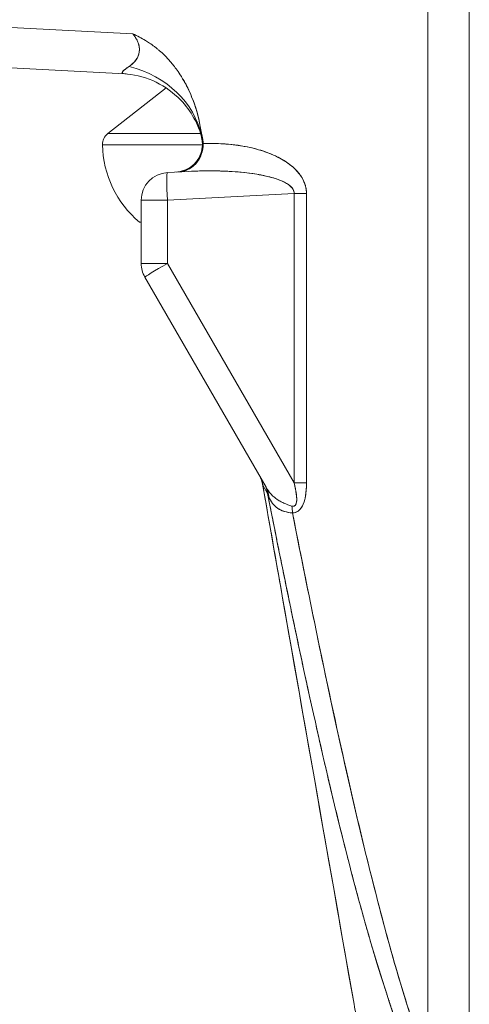
# Model space of a CAD drawing. Units: inches. Extents: x 3 to 195, y 3 to 12.
# Drawn here: x 178 to 178, y 9 to 10 of the extents above; entities that cross this region are included whole.
import ezdxf

# ---------------------------------------------------------------- set-up
doc = ezdxf.new("R2010")
doc.units = ezdxf.units.IN
doc.header["$MEASUREMENT"] = 0
doc.layers.get('0').update_dxf_attribs({"linetype": 'CONTINUOUS'})
doc.layers.add('DETAIL', color=1, linetype='CONTINUOUS')

# ---------------------------------------------------------------- blocks, each defined once
blk = doc.blocks.new('A$C05dc8381')
at = {"color": 0, "linetype": 'Continuous', "lineweight": 0, "extrusion": (-2.22045e-16, 1, -2.22045e-16)}
for p, q in [((-0.015, -2.32462), (-0.015, -3.30158)), ((-0.015, -2.32462), (-0.015, -3.30158)), ((0.015, -3.30158), (0.015, -2.32462)), ((0.015, -3.30158), (0.015, -2.32462)), ((-0.22803, -2.55337), (-0.4225, -2.54318)), ((-0.22803, -2.55337), (-0.4225, -2.54318)), ((-0.22527, -2.5575), (-0.22527, -2.5575)), ((-0.22527, -2.5575), (-0.22527, -2.5575)), ((-0.2337, -2.58233), (-0.40907, -2.57314)), ((-0.40907, -2.57314), (-0.2337, -2.58233)), ((-0.20396, -2.59252), (-0.24614, -2.62548)), ((-0.24614, -2.62548), (-0.17912, -2.62548)), ((-0.17912, -2.62548), (-0.24614, -2.62548)), ((-0.17804, -2.62981), (-0.17857, -2.62676)), ((-0.17857, -2.62676), (-0.17804, -2.62981)), ((-0.24998, -2.63357), (-0.17775, -2.63357)), ((-0.17775, -2.63357), (-0.24998, -2.63357)), ((-0.20305, -2.65358), (-0.18766, -2.65278)), ((-0.18766, -2.65278), (-0.20305, -2.65358)), ((-0.222, -2.71922), (-0.222, -2.67356)), ((-0.20305, -2.67356), (-0.222, -2.67356)), ((-0.222, -2.67356), (-0.20305, -2.67356)), ((-0.222, -2.67356), (-0.222, -2.71922)), ((-0.11156, -2.66876), (-0.20305, -2.67356)), ((-0.20305, -2.67356), (-0.11156, -2.66876)), ((-0.20305, -2.67356), (-0.20305, -2.71922)), ((-0.20305, -2.71922), (-0.20305, -2.67356)), ((-0.11156, -2.87767), (-0.11156, -2.66876)), ((-0.10261, -2.66876), (-0.11156, -2.66876)), ((-0.11156, -2.87767), (-0.11156, -2.66876)), ((-0.11156, -2.66876), (-0.10261, -2.66876)), ((-0.10261, -2.87767), (-0.10261, -2.66876)), ((-0.10261, -2.66876), (-0.10261, -2.87767)), ((-0.222, -2.68942), (-0.2232, -2.68942)), ((-0.222, -2.68942), (-0.2232, -2.68942)), ((-0.222, -2.71922), (-0.20305, -2.71922)), ((-0.20305, -2.71922), (-0.222, -2.71922)), ((-0.20305, -2.71922), (-0.11156, -2.87767)), ((-0.11156, -2.87767), (-0.20305, -2.71922)), ((-0.21932, -2.72922), (-0.13178, -2.88085)), ((-0.21932, -2.72922), (-0.13178, -2.88085)), ((-0.10261, -2.87767), (-0.11156, -2.87767)), ((-0.11156, -2.87767), (-0.10261, -2.87767))]:
    blk.add_line(p, q, dxfattribs=at)
at = {"color": 0, "linetype": 'Continuous', "lineweight": 0, "extrusion": (4.93038e-32, -2.22045e-16, -1)}
for centre, radius, start, end in [((0.23999, -2.63336), 0.01, 358.77633, 52), ((0.175, -2.63197), 0.075, 309.99572, 358.77633), ((0.202, -2.67356), 0.02, 0, 87), ((0.202, -2.71922), 0.02, 330, 0)]:
    blk.add_arc(centre, radius, start, end, dxfattribs=at)
at = {"color": 0, "linetype": 'Continuous', "lineweight": 0}
for centre, start, end in [((-0.202, -2.67356), 93, 180), ((-0.202, -2.71922), 180, 210)]:
    blk.add_arc(centre, 0.02, start, end, dxfattribs=at)
at = {"color": 0, "linetype": 'Continuous', "lineweight": 0, "extrusion": (3.69779e-32, -2.22045e-16, -1)}
blk.add_ellipse((-0.27203, -2.55997), major_axis=(-0.06571, 0.0138), ratio=0.29454, start_param=2.2409, end_param=2.446164, dxfattribs=at)
at = {"color": 0, "linetype": 'Continuous', "lineweight": 0, "extrusion": (4.62223e-32, -2.22045e-16, -1)}
for centre, major_axis, ratio, start_param, end_param in [((-0.25726, -2.64066), (0.0796, 0.00802), 0.833384, -1.147353, -0.089156), ((-0.202, -2.67356), (-0.00105, 0.01997), 0.052264, -1.568057, 0)]:
    blk.add_ellipse(centre, major_axis=major_axis, ratio=ratio, start_param=start_param, end_param=end_param, dxfattribs=at)
at = {"color": 0, "linetype": 'Continuous', "lineweight": 0}
for centre, major_axis, ratio, start_param, end_param in [((-0.25726, -2.64066), (0.0796, 0.00802), 0.833384, 0.089156, 1.147353), ((-0.17884, -2.55141), (0.00484, -0.0979), 0.05496, -0.792916, -0.695066), ((-0.17881, -2.55126), (0.00483, -0.09809), 0.055182, -0.792805, -0.695148), ((-0.19768, -2.63327), (0.00105, -0.01997), 0.998684, 0, 1.693039), ((-0.19771, -2.63328), (0.00679, -0.01881), 0.998756, -0.148463, 1.399512), ((-0.11954, -2.22059), (-0.04745, -0.4337), 0.097609, -0.347664, -0.326361), ((-0.17696, -2.62048), (0.00288, -0.02287), 0.106859, -1.305753, -1.159027), ((-0.19775, -2.63338), (0.01989, 0.00208), 0.997564, -0.000066, 0.070259), ((-0.19158, -2.63325), (0, 0.0166), 0.866025, -1.539576, -1.359754), ((-0.202, -2.67356), (-0.00105, 0.01997), 0.052264, 0, 1.568057), ((-0.202, -2.71922), (-0.01732, -0.01), 0.026195, -1.525457, 0), ((-0.15386, -2.8826), (0.01732, 0.01), 0.991524, -0.351632, 0), ((-0.15391, -2.8825), (0.01831, 0.00806), 0.984696, -0.24353, -0.000007), ((0.01288, -3.14729), (-0.14745, 0.26887), 0.000026, -0.230052, -0.072674), ((-0.15018, -2.88898), (0.01732, 0.01), 0.922338, -0.373962, 0), ((-0.1491, -2.89085), (0.01732, 0.01), 0.842632, -0.415493, 0), ((-0.12271, -2.89943), (-0.00097, 0.01998), 0.499562, -1.594952, -1.343253), ((-0.05018, -3.21357), (0.00873, -0.00227), 0.000008, 0.000079, 0.000179), ((-0.0387, -3.2491), (-0.02955, -0.0052), 0.015164, 0, 0.023965)]:
    blk.add_ellipse(centre, major_axis=major_axis, ratio=ratio, start_param=start_param, end_param=end_param, dxfattribs=at)
at = {"color": 0, "linetype": 'Continuous', "lineweight": 0, "extrusion": (4.77631e-32, -2.22045e-16, -1)}
for centre, major_axis, ratio, start_param, end_param in [((-0.19768, -2.63327), (0.00105, -0.01997), 0.998684, -1.693039, 0), ((-0.12271, -2.89943), (0.00097, -0.01998), 0.499562, -1.79834, -1.54664)]:
    blk.add_ellipse(centre, major_axis=major_axis, ratio=ratio, start_param=start_param, end_param=end_param, dxfattribs=at)
at = {"color": 0, "linetype": 'Continuous', "lineweight": 0, "extrusion": (6.16298e-32, -2.22045e-16, -1)}
for centre, major_axis, ratio, start_param, end_param in [((-0.19771, -2.63328), (0.00679, -0.01881), 0.998756, -1.399512, 0.148475), ((-0.202, -2.71922), (-0.01732, -0.01), 0.026195, 0, 1.525456), ((-0.00957, -3.10622), (-0.125, 0.2278), 0.000009, -0.249986, -0.078858)]:
    blk.add_ellipse(centre, major_axis=major_axis, ratio=ratio, start_param=start_param, end_param=end_param, dxfattribs=at)
at = {"color": 0, "linetype": 'Continuous', "lineweight": 0, "extrusion": (5.54668e-32, -2.22045e-16, -1)}
blk.add_ellipse((-0.19775, -2.63338), major_axis=(0.01989, 0.00208), ratio=0.997564, start_param=-0.070259, end_param=0.530109, dxfattribs=at)
at = {"color": 0, "linetype": 'Continuous', "lineweight": 0, "extrusion": (0, -2.22045e-16, -1)}
blk.add_ellipse((-0.15842, -2.65959), major_axis=(0.01961, -0.02979), ratio=0.031668, start_param=3.075588, end_param=3.13998, dxfattribs=at)
at = {"color": 0, "linetype": 'Continuous', "lineweight": 0, "extrusion": (4.93219e-32, -2.22045e-16, -1)}
blk.add_ellipse((0.12219, -2.62979), major_axis=(-0.30059, -0.00007), ratio=0.00355, start_param=0.051094, end_param=0.076303, dxfattribs=at)
at = {"color": 0, "linetype": 'Continuous', "lineweight": 0, "extrusion": (4.46816e-32, -2.22045e-16, -1)}
blk.add_ellipse((0.1242, -2.61292), major_axis=(-0.30261, -0.01691), ratio=0, start_param=0.051297, end_param=0.076299, dxfattribs=at)
at = {"color": 0, "linetype": 'Continuous', "lineweight": 0, "extrusion": (4.92918e-32, -2.22045e-16, -1)}
blk.add_ellipse((-0.19162, -2.63326), major_axis=(0, -0.01663), ratio=0.866542, start_param=-1.781874, end_param=-1.602418, dxfattribs=at)
at = {"color": 0, "linetype": 'Continuous', "lineweight": 0, "extrusion": (9.86076e-32, -2.22045e-16, -1)}
blk.add_ellipse((-0.15386, -2.8826), major_axis=(0.01732, 0.01), ratio=0.991524, start_param=0, end_param=0.351632, dxfattribs=at)
at = {"color": 0, "linetype": 'Continuous', "lineweight": 0, "extrusion": (1.2326e-32, -2.22045e-16, -1)}
blk.add_ellipse((-0.15391, -2.8825), major_axis=(0.01831, 0.00806), ratio=0.984696, start_param=-0.043836, end_param=0.24353, dxfattribs=at)
at = {"color": 0, "linetype": 'Continuous', "lineweight": 0, "extrusion": (7.39557e-32, -2.22045e-16, -1)}
blk.add_ellipse((-0.15018, -2.88898), major_axis=(0.01732, 0.01), ratio=0.922338, start_param=0, end_param=0.373962, dxfattribs=at)
at = {"color": 0, "linetype": 'Continuous', "lineweight": 0, "extrusion": (8.62817e-32, -2.22045e-16, -1)}
blk.add_ellipse((-0.1491, -2.89085), major_axis=(0.01732, 0.01), ratio=0.842632, start_param=0, end_param=0.415493, dxfattribs=at)
at = {"color": 0, "linetype": 'Continuous', "lineweight": 0, "extrusion": (4.93038e-32, -2.22045e-16, -1)}
blk.add_ellipse((-0.1054, -2.94588), major_axis=(-0.02591, 0.06205), ratio=0.004348, start_param=-0.348184, end_param=-0.231115, dxfattribs=at)
at = {"color": 0, "linetype": 'Continuous', "lineweight": 0, "extrusion": (2.46519e-32, -2.22045e-16, -1)}
blk.add_ellipse((-0.0387, -3.2491), major_axis=(-0.02955, -0.0052), ratio=0.015164, start_param=-0.023965, end_param=0, dxfattribs=at)
at = {"color": 0, "linetype": 'Continuous', "lineweight": 0}
for points, knots in [([(-0.23064, -2.57689), (-0.22888, -2.57567), (-0.22729, -2.57425), (-0.22571, -2.57218), (-0.22542, -2.57175), (-0.22487, -2.57086), (-0.22462, -2.5704), (-0.22396, -2.569), (-0.22364, -2.56802), (-0.22325, -2.56597), (-0.22319, -2.56491), (-0.22332, -2.56323), (-0.22341, -2.56266), (-0.22365, -2.56151), (-0.22381, -2.56093), (-0.22441, -2.55918), (-0.22495, -2.558), (-0.226, -2.55621), (-0.22638, -2.55561), (-0.22719, -2.55446), (-0.2276, -2.55391), (-0.22803, -2.55337)], [0.00983776, 0.00983776, 0.00983776, 0.00983776, 0.010497518, 0.010497518, 0.010662457, 0.010662457, 0.010827397, 0.010827397, 0.011157276, 0.011157276, 0.011487155, 0.011487155, 0.011652094, 0.011652094, 0.011817034, 0.011817034, 0.012146913, 0.012146913, 0.012311852, 0.012311852, 0.012461032, 0.012461032, 0.012461032, 0.012461032]), ([(-0.23064, -2.57689), (-0.2291, -2.57582), (-0.22782, -2.57469), (-0.22658, -2.57328), (-0.22535, -2.57188), (-0.22437, -2.57017), (-0.22369, -2.56807), (-0.22302, -2.56596), (-0.22305, -2.56338), (-0.22384, -2.56088), (-0.22463, -2.55839), (-0.226, -2.55591), (-0.22803, -2.55337)], [0, 0, 0, 0, 0.0002180033, 0.0002180033, 0.0002180033, 0.0004360066, 0.0004360066, 0.0004360066, 0.0006540099, 0.0006540099, 0.0006540099, 0.0008720132, 0.0008720132, 0.0008720132, 0.0008720132]), ([(-0.21897, -2.55816), (-0.21795, -2.55878), (-0.21692, -2.55944), (-0.21587, -2.56015), (-0.21474, -2.56091), (-0.2136, -2.56172), (-0.21242, -2.56262), (-0.21178, -2.56311), (-0.21113, -2.56362), (-0.21047, -2.56415), (-0.20991, -2.56461), (-0.20934, -2.56509), (-0.20876, -2.56559), (-0.20633, -2.56769), (-0.20373, -2.57021), (-0.20099, -2.57336), (-0.19939, -2.5752), (-0.19775, -2.57726), (-0.19609, -2.57958)], [0.125, 0.125, 0.125, 0.125, 0.1718885, 0.1718885, 0.1718885, 0.2223017, 0.2223017, 0.2223017, 0.25, 0.25, 0.25, 0.2828318, 0.2828318, 0.2828318, 0.4200483, 0.4200483, 0.4200483, 0.5, 0.5, 0.5, 0.5]), ([(-0.2337, -2.58233), (-0.2348, -2.58227), (-0.23543, -2.58205), (-0.23558, -2.5817), (-0.23573, -2.58136), (-0.23554, -2.5809), (-0.23514, -2.58046), (-0.23433, -2.57957), (-0.23288, -2.57843), (-0.23064, -2.57689)], [0, 0, 0, 0, 0.0001514003, 0.0001514003, 0.0001514003, 0.0003028005, 0.0003028005, 0.0003028005, 0.000605601, 0.000605601, 0.000605601, 0.000605601]), ([(-0.2337, -2.58233), (-0.23463, -2.58228), (-0.2352, -2.58212), (-0.23547, -2.58186), (-0.2356, -2.58173), (-0.23565, -2.58157), (-0.23564, -2.58139), (-0.23562, -2.5812), (-0.23552, -2.58099), (-0.23536, -2.58076), (-0.23504, -2.58029), (-0.23445, -2.57973), (-0.23365, -2.57908), (-0.23325, -2.57876), (-0.23279, -2.57841), (-0.23229, -2.57805), (-0.23178, -2.57768), (-0.23123, -2.57729), (-0.23064, -2.57689)], [0, 0, 0, 0, 0.0001514002, 0.0001514002, 0.0001514002, 0.0002271003, 0.0002271003, 0.0002271003, 0.0003028004, 0.0003028004, 0.0003028004, 0.0004542006, 0.0004542006, 0.0004542006, 0.0005299007, 0.0005299007, 0.0005299007, 0.0006056009, 0.0006056009, 0.0006056009, 0.0006056009]), ([(-0.19609, -2.57958), (-0.1951, -2.58097), (-0.19406, -2.58251), (-0.19298, -2.58424), (-0.19173, -2.58625), (-0.19042, -2.58851), (-0.18911, -2.59107), (-0.18792, -2.5934), (-0.18672, -2.59597), (-0.18555, -2.59881), (-0.18263, -2.60593), (-0.18057, -2.61328), (-0.17928, -2.6203)], [0.5, 0.5, 0.5, 0.5, 0.5777774, 0.5777774, 0.5777774, 0.6680207, 0.6680207, 0.6680207, 0.75, 0.75, 0.75, 1, 1, 1, 1]), ([(-0.17808, -2.62976), (-0.17842, -2.628), (-0.17896, -2.62581), (-0.18073, -2.62056), (-0.18211, -2.61737), (-0.18639, -2.60965), (-0.18973, -2.60512), (-0.19862, -2.59597), (-0.20467, -2.59157), (-0.21788, -2.58505), (-0.22538, -2.58303), (-0.23249, -2.5824), (-0.2331, -2.58236), (-0.2337, -2.58233)], [0, 0, 0, 0, 0.01038288, 0.01038288, 0.02360292, 0.02360292, 0.04294086, 0.04294086, 0.06769412, 0.06769412, 0.09400018, 0.09400018, 0.0965237, 0.0965237, 0.0965237, 0.0965237]), ([(-0.17928, -2.6203), (-0.18066, -2.6128), (-0.18275, -2.60564), (-0.18555, -2.59881), (-0.18732, -2.59448), (-0.18935, -2.59037), (-0.19162, -2.58649)], [0, 0, 0, 0, 0.25, 0.25, 0.25, 0.4047523, 0.4047523, 0.4047523, 0.4047523]), ([(-0.17721, -2.63273), (-0.17714, -2.63535), (-0.17758, -2.63811), (-0.17856, -2.64067), (-0.17937, -2.64283), (-0.18068, -2.64513), (-0.18258, -2.64719), (-0.18321, -2.64786), (-0.1841, -2.64874), (-0.18533, -2.64964), (-0.18676, -2.65068), (-0.18784, -2.6512), (-0.18845, -2.65148), (-0.18895, -2.65172), (-0.18941, -2.6519), (-0.18981, -2.65205), (-0.19069, -2.65238), (-0.19144, -2.65258), (-0.19204, -2.65272), (-0.19277, -2.65288), (-0.19343, -2.65299), (-0.19402, -2.65306), (-0.1945, -2.65312), (-0.19502, -2.65316), (-0.19559, -2.65319)], [0, 0, 0, 0, 0.000207137, 0.000207137, 0.000207137, 0.000414274, 0.000414274, 0.000414274, 0.0005178425, 0.0005178425, 0.0005178425, 0.0006214109, 0.0006214109, 0.0006214109, 0.0006628383, 0.0006628383, 0.0006628383, 0.0007249794, 0.0007249794, 0.0007249794, 0.0007767637, 0.0007767637, 0.0007767637, 0.0008285479, 0.0008285479, 0.0008285479, 0.0008285479]), ([(-0.19092, -2.65209), (-0.18891, -2.65137), (-0.18699, -2.6503), (-0.18365, -2.64765), (-0.18218, -2.64605), (-0.17985, -2.64251), (-0.17897, -2.64052), (-0.17788, -2.63643), (-0.17766, -2.63427), (-0.1778, -2.63188), (-0.17783, -2.63159), (-0.17786, -2.6313)], [0, 0, 0, 0, 0.00644117, 0.00644117, 0.01281213, 0.01281213, 0.01919163, 0.01919163, 0.0255624, 0.0255624, 0.02644618, 0.02644618, 0.02644618, 0.02644618]), ([(-0.10261, -2.66876), (-0.10261, -2.66617), (-0.10308, -2.66363), (-0.10403, -2.66113), (-0.10498, -2.65864), (-0.10639, -2.65624), (-0.10826, -2.65394), (-0.11012, -2.65164), (-0.11241, -2.64948), (-0.11512, -2.64746), (-0.11783, -2.64544), (-0.12091, -2.64359), (-0.12436, -2.64193), (-0.12781, -2.64026), (-0.13157, -2.6388), (-0.13564, -2.63755), (-0.13971, -2.6363), (-0.14401, -2.63528), (-0.14854, -2.63449), (-0.15307, -2.6337), (-0.15775, -2.63316), (-0.16257, -2.63286), (-0.1674, -2.63257), (-0.17228, -2.63253), (-0.17721, -2.63273)], [0, 0, 0, 0, 0.125, 0.125, 0.125, 0.25, 0.25, 0.25, 0.375, 0.375, 0.375, 0.5, 0.5, 0.5, 0.625, 0.625, 0.625, 0.75, 0.75, 0.75, 0.875, 0.875, 0.875, 1, 1, 1, 1]), ([(-0.17721, -2.63274), (-0.17514, -2.63265), (-0.17307, -2.6326), (-0.16447, -2.63261), (-0.15803, -2.63307), (-0.14595, -2.63481), (-0.14032, -2.63609), (-0.13023, -2.63924), (-0.12579, -2.6411), (-0.1182, -2.64516), (-0.11506, -2.64734), (-0.10996, -2.65179), (-0.10801, -2.65405), (-0.10508, -2.65849), (-0.1041, -2.66067), (-0.10318, -2.6638), (-0.10296, -2.66483), (-0.10268, -2.66682), (-0.10261, -2.66778), (-0.10261, -2.66876)], [-0.7604319, -0.7604319, -0.7604319, -0.7604319, -0.7488882, -0.7488882, -0.7123858, -0.7123858, -0.6758833, -0.6758833, -0.6393809, -0.6393809, -0.6028785, -0.6028785, -0.5663761, -0.5663761, -0.5298737, -0.5298737, -0.5116225, -0.5116225, -0.4933713, -0.4933713, -0.4933713, -0.4933713]), ([(-0.11156, -2.66876), (-0.11143, -2.66617), (-0.11325, -2.66365), (-0.11693, -2.66146), (-0.12061, -2.65927), (-0.12607, -2.65734), (-0.13294, -2.65588), (-0.1398, -2.65442), (-0.14807, -2.65333), (-0.15761, -2.65279), (-0.16239, -2.65251), (-0.16719, -2.65238), (-0.17175, -2.65237), (-0.1763, -2.65236), (-0.18131, -2.65244), (-0.18766, -2.65278)], [0, 0, 0, 0, 0.25, 0.25, 0.25, 0.5, 0.5, 0.5, 0.75, 0.75, 0.75, 0.875, 0.875, 0.875, 1, 1, 1, 1]), ([(-0.11156, -2.66876), (-0.11154, -2.66827), (-0.11158, -2.66779), (-0.11181, -2.6668), (-0.11201, -2.66629), (-0.11286, -2.66475), (-0.1138, -2.66368), (-0.11665, -2.66153), (-0.11857, -2.66045), (-0.1236, -2.65836), (-0.12673, -2.65734), (-0.13431, -2.65552), (-0.13876, -2.6547), (-0.14888, -2.65339), (-0.15456, -2.6529), (-0.16674, -2.65236), (-0.17324, -2.6523), (-0.18245, -2.65254), (-0.18505, -2.65264), (-0.18766, -2.65278)], [0.4933713, 0.4933713, 0.4933713, 0.4933713, 0.5116225, 0.5116225, 0.5298737, 0.5298737, 0.5663761, 0.5663761, 0.6028785, 0.6028785, 0.6393809, 0.6393809, 0.6758833, 0.6758833, 0.7123858, 0.7123858, 0.7488882, 0.7488882, 0.7631966, 0.7631966, 0.7631966, 0.7631966]), ([(-0.06824, -3.25431), (-0.08591, -3.15388), (-0.10357, -3.05344), (-0.12123, -2.95301), (-0.12556, -2.92835), (-0.1299, -2.90368), (-0.13423, -2.87902)], [0.000737744, 0.000737744, 0.000737744, 0.000737744, 0.008509396, 0.008509396, 0.008509396, 0.010417629, 0.010417629, 0.010417629, 0.010417629]), ([(-0.1132, -2.89446), (-0.11117, -2.89505), (-0.10999, -2.89392), (-0.10972, -2.89111), (-0.10945, -2.88829), (-0.11004, -2.88381), (-0.11156, -2.87767)], [0, 0, 0, 0, 0.5, 0.5, 0.5, 1, 1, 1, 1]), ([(-0.1132, -2.89446), (-0.11271, -2.8946), (-0.11229, -2.89464), (-0.11191, -2.89459), (-0.11154, -2.89454), (-0.11122, -2.89441), (-0.11094, -2.89418), (-0.11039, -2.89374), (-0.10999, -2.89293), (-0.10979, -2.89165), (-0.10939, -2.8891), (-0.10983, -2.88469), (-0.11156, -2.87767)], [0, 0, 0, 0, 0.125, 0.125, 0.125, 0.25, 0.25, 0.25, 0.5, 0.5, 0.5, 1, 1, 1, 1]), ([(-0.11271, -2.89943), (-0.1094, -2.89927), (-0.10689, -2.89735), (-0.10518, -2.89366), (-0.10347, -2.88997), (-0.10261, -2.88464), (-0.10261, -2.87767)], [0, 0, 0, 0, 0.5, 0.5, 0.5, 1, 1, 1, 1]), ([(-0.10261, -2.87767), (-0.10261, -2.8857), (-0.10376, -2.89103), (-0.10554, -2.8944), (-0.10644, -2.89609), (-0.10749, -2.89728), (-0.10865, -2.89809), (-0.10923, -2.89849), (-0.10984, -2.8988), (-0.11051, -2.89903), (-0.11119, -2.89926), (-0.11192, -2.8994), (-0.11271, -2.89943)], [0, 0, 0, 0, 0.5, 0.5, 0.5, 0.75, 0.75, 0.75, 0.875, 0.875, 0.875, 1, 1, 1, 1]), ([(-0.13178, -2.88085), (-0.13072, -2.88267), (-0.12959, -2.88427), (-0.12766, -2.88641), (-0.12698, -2.88708), (-0.12557, -2.88833), (-0.12484, -2.88891), (-0.12329, -2.89), (-0.12248, -2.89051), (-0.12078, -2.89148), (-0.1199, -2.89192), (-0.11718, -2.89316), (-0.11526, -2.89386), (-0.1132, -2.89446)], [-0.00115261, -0.00115261, -0.00115261, -0.00115261, -0.000864458, -0.000864458, -0.000720382, -0.000720382, -0.000576305, -0.000576305, -0.000432229, -0.000432229, -0.000288153, -0.000288153, 0, 0, 0, 0]), ([(-0.03148, -3.28407), (-0.04178, -3.25737), (-0.05207, -3.22499), (-0.06147, -3.19113), (-0.07087, -3.15727), (-0.07919, -3.1241), (-0.08658, -3.09259), (-0.10135, -3.02959), (-0.11556, -2.96229), (-0.13069, -2.8855)], [0, 0, 0, 0, 0.25, 0.25, 0.25, 0.5, 0.5, 0.5, 1, 1, 1, 1]), ([(-0.11271, -2.89943), (-0.11475, -2.89926), (-0.11665, -2.89892), (-0.11928, -2.89812), (-0.12013, -2.89781), (-0.12175, -2.89707), (-0.12251, -2.89666), (-0.12395, -2.89572), (-0.12462, -2.89519), (-0.12588, -2.89402), (-0.12648, -2.89337), (-0.12813, -2.89122), (-0.12906, -2.88955), (-0.12985, -2.88759)], [0, 0, 0, 0, 0.000288153, 0.000288153, 0.000432229, 0.000432229, 0.000576305, 0.000576305, 0.000720382, 0.000720382, 0.000864458, 0.000864458, 0.00115261, 0.00115261, 0.00115261, 0.00115261]), ([(-0.02197, -3.27886), (-0.03072, -3.25368), (-0.03994, -3.22262), (-0.04962, -3.18568), (-0.05693, -3.15778), (-0.06459, -3.12619), (-0.07261, -3.09091), (-0.08488, -3.03694), (-0.09825, -2.97311), (-0.11271, -2.89943)], [0, 0, 0, 0, 0.25, 0.25, 0.25, 0.5, 0.5, 0.5, 1, 1, 1, 1]), ([(-0.02197, -3.27886), (-0.02477, -3.27079), (-0.02744, -3.26266), (-0.03257, -3.24635), (-0.03504, -3.23816), (-0.04221, -3.21351), (-0.04669, -3.19698), (-0.0553, -3.16379), (-0.05942, -3.14713), (-0.0674, -3.11373), (-0.07126, -3.09698), (-0.08257, -3.04665), (-0.08974, -3.01296), (-0.10215, -2.95266), (-0.10748, -2.92606), (-0.11271, -2.89943)], [0, 0, 0, 0, 0.000660018, 0.000660018, 0.001320037, 0.001320037, 0.002640074, 0.002640074, 0.003960111, 0.003960111, 0.005280148, 0.005280148, 0.007920222, 0.007920222, 0.009999173, 0.009999173, 0.009999173, 0.009999173]), ([(-0.06824, -3.25431), (-0.0674, -3.25906), (-0.06658, -3.26377), (-0.06575, -3.26851), (-0.06493, -3.27325), (-0.06412, -3.2779), (-0.06333, -3.28242)], [0, 0, 0, 0, 0.000364942, 0.000364942, 0.000364942, 0.000729884, 0.000729884, 0.000729884, 0.000729884]), ([(-0.06333, -3.28242), (-0.06415, -3.27776), (-0.06496, -3.27308), (-0.06577, -3.2684), (-0.06659, -3.26371), (-0.06741, -3.25902), (-0.06824, -3.25431)], [0.0000000003, 0.0000000003, 0.0000000003, 0.0000000003, 0.000364942, 0.000364942, 0.000364942, 0.0007298836, 0.0007298836, 0.0007298836, 0.0007298836])]:
    blk.add_open_spline(points, degree=3, knots=knots, dxfattribs=at)
for points in [[(-0.17753, -2.62977), (-0.17811, -2.62662), (-0.17869, -2.62346), (-0.17928, -2.6203)], [(-0.17808, -2.62976), (-0.17808, -2.6298), (-0.17806, -2.62985), (-0.17805, -2.62991)], [(-0.17805, -2.62991), (-0.17806, -2.62985), (-0.17808, -2.6298), (-0.17808, -2.62976)], [(-0.17805, -2.62991), (-0.17806, -2.62986), (-0.17805, -2.62982), (-0.17804, -2.62981)], [(-0.17804, -2.62981), (-0.17803, -2.6298), (-0.17802, -2.6298), (-0.17801, -2.6298)], [(-0.11174, -2.66712), (-0.11174, -2.66712), (-0.11174, -2.66712), (-0.11174, -2.66712)], [(-0.11174, -2.66712), (-0.11174, -2.66712), (-0.11174, -2.66712), (-0.11174, -2.66712)], [(-0.13561, -2.87444), (-0.13587, -2.87384), (-0.13618, -2.87321), (-0.13654, -2.8726)], [(-0.13433, -2.87865), (-0.13457, -2.87727), (-0.135, -2.87582), (-0.13561, -2.87444)], [(-0.13433, -2.87864), (-0.13457, -2.87727), (-0.135, -2.87582), (-0.13561, -2.87444)], [(-0.13423, -2.87902), (-0.13427, -2.87891), (-0.1343, -2.87879), (-0.13433, -2.87865)], [(-0.06825, -3.2543), (-0.09029, -3.12909), (-0.11231, -3.00387), (-0.13433, -2.87865)], [(-0.13423, -2.87902), (-0.13427, -2.87891), (-0.1343, -2.87879), (-0.13433, -2.87865)], [(-0.13418, -2.87913), (-0.1342, -2.8791), (-0.13421, -2.87907), (-0.13423, -2.87902)], [(-0.12985, -2.88759), (-0.13017, -2.8868), (-0.13045, -2.88609), (-0.13069, -2.8855)], [(-0.11271, -2.89943), (-0.117, -2.89907), (-0.12079, -2.89793), (-0.1237, -2.89587)], [(-0.04969, -3.23113), (-0.04969, -3.23115), (-0.04969, -3.23117), (-0.0497, -3.23119)], [(-0.04969, -3.23114), (-0.04969, -3.23116), (-0.04969, -3.23118), (-0.04969, -3.2312)], [(-0.03325, -3.244), (-0.03325, -3.244), (-0.03325, -3.244), (-0.03325, -3.244)], [(-0.03325, -3.244), (-0.03325, -3.244), (-0.03325, -3.244), (-0.03325, -3.244)]]:
    blk.add_open_spline(points, degree=3, dxfattribs=at)
blk.add_rational_spline([(-0.13069, -2.8855), (-0.12418, -2.91852), (-0.11751, -2.9515), (-0.10346, -3.01817), (-0.09609, -3.05185), (-0.08434, -3.10219), (-0.08031, -3.11894), (-0.07193, -3.15234), (-0.06759, -3.169), (-0.05842, -3.20219), (-0.05361, -3.21872), (-0.04584, -3.24337), (-0.04315, -3.25156), (-0.03753, -3.26787), (-0.03459, -3.276), (-0.03148, -3.28407)], [0.999999954722, 0.999999956648, 0.999999958705, 0.999999963201, 0.999999965647, 0.999999969631, 0.999999971012, 0.999999973891, 0.999999975389, 0.999999978514, 0.999999980141, 0.999999982685, 0.999999983551, 0.999999985316, 0.999999986216, 0.999999987133], degree=3, knots=[-0.01049731, -0.01049731, -0.01049731, -0.01049731, -0.00792022, -0.00792022, -0.00528015, -0.00528015, -0.00396011, -0.00396011, -0.00264007, -0.00264007, -0.00132004, -0.00132004, -0.00066002, -0.00066002, 0, 0, 0, 0], dxfattribs=at)
blk = doc.blocks.new('A$Cfa5cd8a0')
at = {"layer": 'DETAIL', "xscale": 0.25, "yscale": 0.25, "zscale": 0.25}
blk.add_blockref('A$C05dc8381', (6.53089, 5.30384, 0.64531), dxfattribs=at)

msp = doc.modelspace()

# ---------------------------------------------------------------- block references
msp.add_blockref('A$Cfa5cd8a0', (171.25094, 4.8709))

doc.saveas('drawing.dxf')
